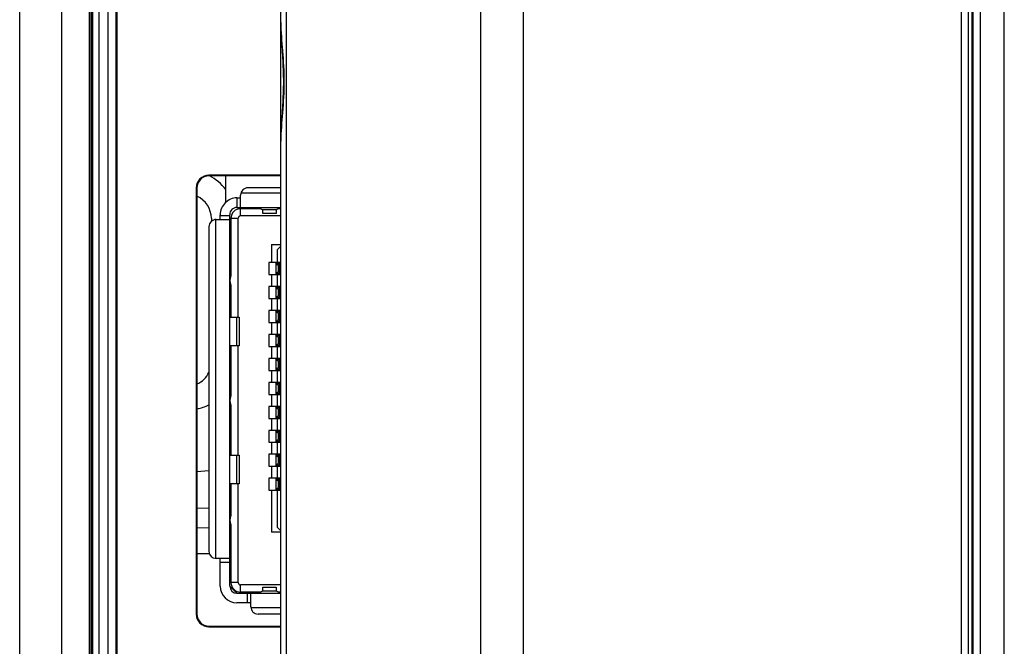
# Model space of a CAD drawing. Units: millimetres. Extents: x 0 to 5000, y 0 to 2500.
# Drawn here: x 456 to 497, y 800 to 826 of the extents above; entities that cross this region are included whole.
import ezdxf

# ---------------------------------------------------------------- set-up
doc = ezdxf.new("R2010")
doc.units = ezdxf.units.MM
doc.header["$LTSCALE"] = 275
for name, color, linetype in [('00_COMPONENTS_2', 7, 'CONTINUOUS'), ('7_ALL_FEATURES', 7, 'CONTINUOUS'), ('MANIFOLD_SOLID_BREP_1481440', 7, 'CONTINUOUS')]:
    doc.layers.add(name, color=color, linetype=linetype)

msp = doc.modelspace()

# ---------------------------------------------------------------- linework, layer by layer
at = {"layer": '00_COMPONENTS_2', "color": 7, "linetype": 'Continuous'}
for p, q in [((496.103, 531.303), (496.103, 1363.323)), ((497.103, 532.303), (497.103, 1362.323))]:
    msp.add_line(p, q, dxfattribs=at)
at = {"layer": '7_ALL_FEATURES', "color": 7, "linetype": 'Continuous'}
for p, q in [((495.764, 1364.845), (495.764, 529.78)), ((495.766, 529.817), (495.766, 1364.809)), ((495.317, 535.303), (495.317, 1359.323)), ((495.615, 535.303), (495.615, 1359.323)), ((475.247, 535.303), (475.247, 1357.792)), ((477.03, 535.303), (477.03, 1357.792)), ((466.903, 559.57), (466.903, 1352.223)), ((467.121, 1335.421), (467.121, 530.303)), ((456.003, 530.303), (456.003, 1160.255)), ((457.759, 715.181), (457.759, 866.635)), ((458.903, 866.495), (458.903, 731.221)), ((458.99, 730.644), (458.99, 866.484)), ((459.003, 731.517), (459.003, 866.483)), ((459.055, 731.566), (459.055, 866.476)), ((459.318, 731.566), (459.318, 866.444)), ((459.695, 732.415), (459.695, 866.398)), ((460.03, 732.415), (460.03, 866.357)), ((460.058, 866.353), (460.058, 732.441)), ((466.903, 825.539), (466.908, 825.261)), ((466.908, 825.261), (466.931, 824.812)), ((466.931, 824.812), (466.961, 824.35)), ((466.961, 824.35), (466.989, 823.877)), ((466.989, 823.877), (467.007, 823.397)), ((467.007, 823.397), (467.011, 823.063)), ((467.011, 823.063), (467.007, 822.743)), ((467.007, 822.743), (466.99, 822.263)), ((466.99, 822.263), (466.962, 821.79)), ((466.962, 821.79), (466.932, 821.328)), ((466.932, 821.328), (466.909, 820.878)), ((466.909, 820.878), (466.903, 820.587)), ((463.903, 819.161), (463.903, 819.133)), ((466.903, 819.161), (463.903, 819.161)), ((466.903, 819.133), (463.903, 819.133)), ((464.603, 818.024), (464.603, 819.133)), ((463.375, 818.633), (463.375, 800.843)), ((463.375, 818.633), (463.403, 818.633)), ((463.403, 818.633), (463.403, 800.843)), ((464.003, 817.363), (464.003, 817.226)), ((463.403, 806.791), (463.903, 806.835)), ((463.403, 805.277), (463.903, 805.268)), ((463.403, 804.448), (463.903, 804.457)), ((463.903, 803.363), (463.403, 803.363)), ((463.375, 800.843), (463.403, 800.843)), ((463.903, 800.315), (463.903, 800.343)), ((463.903, 800.343), (466.903, 800.343)), ((463.903, 800.315), (466.903, 800.315))]:
    msp.add_line(p, q, dxfattribs=at)
at = {"layer": '7_ALL_FEATURES', "color": 6, "linetype": 'Continuous'}
for p, q in [((465.223, 817.815), (465.223, 818.333)), ((466.903, 818.413), (465.234, 818.413)), ((466.903, 818.633), (465.523, 818.633)), ((465.073, 818.213), (465.073, 817.813)), ((465.073, 818.213), (465.215, 818.213)), ((464.373, 817.321), (464.373, 817.513)), ((464.773, 802.013), (464.773, 817.513)), ((465.073, 817.813), (466.903, 817.813)), ((465.223, 817.463), (465.223, 817.763)), ((466.062, 817.763), (465.223, 817.763)), ((465.965, 817.813), (466.153, 817.716)), ((466.153, 817.563), (466.153, 817.713)), ((466.703, 817.713), (466.153, 817.713)), ((466.703, 817.563), (466.153, 817.563)), ((466.891, 817.813), (466.703, 817.716)), ((466.703, 817.713), (466.703, 817.563)), ((466.903, 817.763), (466.794, 817.763)), ((464.173, 817.311), (464.173, 803.164)), ((464.203, 817.313), (464.771, 817.313)), ((464.773, 817.463), (464.373, 817.463)), ((464.823, 817.363), (464.823, 814.956)), ((464.823, 817.363), (465.123, 817.363)), ((465.123, 813.243), (465.123, 817.363)), ((466.903, 817.463), (465.223, 817.463)), ((463.903, 817.013), (463.903, 803.463)), ((464.823, 816.763), (464.773, 816.763)), ((466.513, 816.263), (466.513, 815.513)), ((466.513, 816.263), (466.903, 816.263)), ((464.773, 816.063), (464.823, 816.063)), ((466.763, 816.063), (466.903, 816.203)), ((466.763, 815.513), (466.763, 816.063)), ((466.863, 816.163), (466.903, 816.123)), ((466.403, 815.513), (466.403, 815.013)), ((466.753, 815.513), (466.403, 815.513)), ((466.703, 815.038), (466.703, 815.488)), ((466.703, 815.488), (466.903, 815.488)), ((466.703, 815.438), (466.781, 815.438)), ((466.706, 815.088), (466.706, 815.438)), ((466.729, 815.48), (466.729, 815.482)), ((466.903, 815.513), (466.763, 815.513)), ((466.791, 815.458), (466.786, 815.459)), ((466.806, 815.456), (466.791, 815.458)), ((466.903, 815.456), (466.806, 815.456)), ((466.9, 815.444), (466.847, 815.444)), ((466.851, 815.426), (466.854, 815.407)), ((466.781, 815.088), (466.703, 815.088)), ((466.903, 815.038), (466.703, 815.038)), ((466.729, 815.045), (466.729, 815.045)), ((466.729, 815.044), (466.729, 815.044)), ((466.79, 815.068), (466.786, 815.066)), ((466.79, 815.388), (466.79, 815.138)), ((466.79, 815.388), (466.873, 815.388)), ((466.873, 815.138), (466.79, 815.138)), ((466.806, 815.069), (466.79, 815.068)), ((466.806, 815.069), (466.903, 815.069)), ((466.847, 815.082), (466.9, 815.082)), ((466.854, 815.407), (466.858, 815.388)), ((466.858, 815.138), (466.858, 815.388)), ((466.873, 815.388), (466.873, 815.138)), ((466.884, 815.117), (466.873, 815.138)), ((466.403, 815.013), (466.753, 815.013)), ((466.513, 815.013), (466.513, 814.513)), ((466.763, 814.513), (466.763, 815.013)), ((466.763, 815.013), (466.903, 815.013)), ((464.773, 814.563), (464.823, 814.563)), ((464.823, 814.569), (464.823, 813.243)), ((466.403, 814.513), (466.403, 814.013)), ((466.753, 814.513), (466.403, 814.513)), ((466.703, 814.038), (466.703, 814.488)), ((466.703, 814.488), (466.903, 814.488)), ((466.703, 814.438), (466.781, 814.438)), ((466.706, 814.088), (466.706, 814.438)), ((466.729, 814.48), (466.729, 814.482)), ((466.903, 814.513), (466.763, 814.513)), ((466.791, 814.458), (466.786, 814.459)), ((466.79, 814.388), (466.79, 814.138)), ((466.79, 814.388), (466.873, 814.388)), ((466.806, 814.456), (466.791, 814.458)), ((466.903, 814.456), (466.806, 814.456)), ((466.9, 814.444), (466.847, 814.444)), ((466.851, 814.426), (466.854, 814.407)), ((466.854, 814.407), (466.858, 814.388)), ((466.858, 814.138), (466.858, 814.388)), ((466.873, 814.388), (466.873, 814.138)), ((466.403, 814.013), (466.753, 814.013)), ((466.513, 814.013), (466.513, 813.513)), ((466.781, 814.088), (466.703, 814.088)), ((466.903, 814.038), (466.703, 814.038)), ((466.729, 814.045), (466.729, 814.045)), ((466.729, 814.044), (466.729, 814.044)), ((466.763, 813.513), (466.763, 814.013)), ((466.763, 814.013), (466.903, 814.013)), ((466.79, 814.068), (466.786, 814.066)), ((466.873, 814.138), (466.79, 814.138)), ((466.806, 814.069), (466.79, 814.068)), ((466.806, 814.069), (466.903, 814.069)), ((466.847, 814.082), (466.9, 814.082)), ((466.884, 814.117), (466.873, 814.138)), ((466.403, 813.513), (466.403, 813.013)), ((466.753, 813.513), (466.403, 813.513)), ((466.703, 813.038), (466.703, 813.488)), ((466.703, 813.488), (466.903, 813.488)), ((466.703, 813.438), (466.781, 813.438)), ((466.706, 813.088), (466.706, 813.438)), ((466.729, 813.481), (466.729, 813.482)), ((466.729, 813.48), (466.729, 813.481)), ((466.903, 813.513), (466.763, 813.513)), ((466.791, 813.458), (466.786, 813.459)), ((466.79, 813.388), (466.79, 813.138)), ((466.79, 813.388), (466.873, 813.388)), ((466.806, 813.456), (466.791, 813.458)), ((466.903, 813.456), (466.806, 813.456)), ((466.9, 813.444), (466.847, 813.444)), ((466.851, 813.426), (466.854, 813.407)), ((466.854, 813.407), (466.858, 813.388)), ((466.858, 813.138), (466.858, 813.388)), ((466.873, 813.388), (466.873, 813.138)), ((464.773, 813.243), (465.158, 813.243)), ((465.053, 813.243), (465.053, 812.043)), ((465.158, 813.243), (465.158, 812.043)), ((466.403, 813.013), (466.753, 813.013)), ((466.513, 813.013), (466.513, 812.513)), ((466.703, 813.088), (466.781, 813.088)), ((466.903, 813.038), (466.703, 813.038)), ((466.729, 813.045), (466.729, 813.045)), ((466.729, 813.044), (466.729, 813.044)), ((466.763, 812.513), (466.763, 813.013)), ((466.763, 813.013), (466.903, 813.013)), ((466.79, 813.068), (466.786, 813.066)), ((466.873, 813.138), (466.79, 813.138)), ((466.806, 813.069), (466.79, 813.068)), ((466.806, 813.069), (466.903, 813.069)), ((466.847, 813.082), (466.9, 813.082)), ((466.884, 813.117), (466.873, 813.138)), ((466.403, 812.513), (466.403, 812.013)), ((466.753, 812.513), (466.403, 812.513)), ((466.703, 812.038), (466.703, 812.488)), ((466.703, 812.488), (466.903, 812.488)), ((466.703, 812.438), (466.781, 812.438)), ((466.706, 812.088), (466.706, 812.438)), ((466.729, 812.48), (466.729, 812.482)), ((466.903, 812.513), (466.763, 812.513)), ((466.791, 812.458), (466.786, 812.459)), ((466.79, 812.388), (466.79, 812.138)), ((466.79, 812.388), (466.873, 812.388)), ((466.873, 812.138), (466.79, 812.138)), ((466.806, 812.456), (466.791, 812.458)), ((466.903, 812.456), (466.806, 812.456)), ((466.9, 812.444), (466.847, 812.444)), ((466.851, 812.426), (466.854, 812.407)), ((466.854, 812.407), (466.858, 812.388)), ((466.858, 812.138), (466.858, 812.388)), ((466.873, 812.388), (466.873, 812.138)), ((466.884, 812.117), (466.873, 812.138)), ((465.158, 812.043), (464.773, 812.043)), ((464.823, 812.043), (464.823, 809.956)), ((465.123, 807.483), (465.123, 812.043)), ((466.403, 812.013), (466.753, 812.013)), ((466.513, 812.013), (466.513, 811.513)), ((466.781, 812.088), (466.703, 812.088)), ((466.903, 812.038), (466.703, 812.038)), ((466.729, 812.045), (466.729, 812.045)), ((466.729, 812.044), (466.729, 812.044)), ((466.763, 811.513), (466.763, 812.013)), ((466.763, 812.013), (466.903, 812.013)), ((466.79, 812.068), (466.786, 812.066)), ((466.806, 812.069), (466.79, 812.068)), ((466.806, 812.069), (466.903, 812.069)), ((466.847, 812.082), (466.9, 812.082)), ((466.403, 811.513), (466.403, 811.013)), ((466.753, 811.513), (466.403, 811.513)), ((466.703, 811.038), (466.703, 811.488)), ((466.703, 811.488), (466.903, 811.488)), ((466.703, 811.438), (466.781, 811.438)), ((466.706, 811.088), (466.706, 811.438)), ((466.729, 811.48), (466.729, 811.482)), ((466.903, 811.513), (466.763, 811.513)), ((466.791, 811.458), (466.786, 811.459)), ((466.79, 811.388), (466.79, 811.138)), ((466.79, 811.388), (466.873, 811.388)), ((466.806, 811.456), (466.791, 811.458)), ((466.903, 811.456), (466.806, 811.456)), ((466.9, 811.444), (466.847, 811.444)), ((466.851, 811.426), (466.854, 811.407)), ((466.854, 811.407), (466.858, 811.388)), ((466.858, 811.138), (466.858, 811.388)), ((466.873, 811.388), (466.873, 811.138)), ((466.403, 811.013), (466.753, 811.013)), ((466.513, 811.013), (466.513, 810.513)), ((466.781, 811.088), (466.703, 811.088)), ((466.903, 811.038), (466.703, 811.038)), ((466.729, 811.045), (466.729, 811.045)), ((466.729, 811.044), (466.729, 811.044)), ((466.763, 810.513), (466.763, 811.013)), ((466.763, 811.013), (466.903, 811.013)), ((466.79, 811.068), (466.786, 811.066)), ((466.873, 811.138), (466.79, 811.138)), ((466.806, 811.069), (466.79, 811.068)), ((466.806, 811.069), (466.903, 811.069)), ((466.847, 811.082), (466.9, 811.082)), ((466.884, 811.117), (466.873, 811.138)), ((464.773, 810.513), (464.823, 810.513)), ((466.403, 810.513), (466.403, 810.013)), ((466.753, 810.513), (466.403, 810.513)), ((466.903, 810.513), (466.763, 810.513)), ((466.703, 810.038), (466.703, 810.488)), ((466.703, 810.488), (466.903, 810.488)), ((466.703, 810.438), (466.781, 810.438)), ((466.703, 810.088), (466.781, 810.088)), ((466.706, 810.088), (466.706, 810.438)), ((466.729, 810.481), (466.729, 810.482)), ((466.729, 810.48), (466.729, 810.481)), ((466.791, 810.458), (466.786, 810.459)), ((466.79, 810.388), (466.79, 810.138)), ((466.79, 810.388), (466.873, 810.388)), ((466.873, 810.138), (466.79, 810.138)), ((466.806, 810.456), (466.791, 810.458)), ((466.903, 810.456), (466.806, 810.456)), ((466.9, 810.444), (466.847, 810.444)), ((466.847, 810.082), (466.9, 810.082)), ((466.851, 810.426), (466.854, 810.407)), ((466.854, 810.407), (466.858, 810.388)), ((466.858, 810.138), (466.858, 810.388)), ((466.873, 810.388), (466.873, 810.138)), ((466.884, 810.117), (466.873, 810.138)), ((466.403, 810.013), (466.753, 810.013)), ((466.513, 810.013), (466.513, 809.513)), ((466.903, 810.038), (466.703, 810.038)), ((466.729, 810.045), (466.729, 810.045)), ((466.729, 810.044), (466.729, 810.044)), ((466.763, 809.513), (466.763, 810.013)), ((466.763, 810.013), (466.903, 810.013)), ((466.79, 810.068), (466.786, 810.066)), ((466.806, 810.069), (466.79, 810.068)), ((466.806, 810.069), (466.903, 810.069)), ((464.823, 809.569), (464.823, 807.483)), ((466.403, 809.513), (466.403, 809.013)), ((466.753, 809.513), (466.403, 809.513)), ((466.703, 809.038), (466.703, 809.488)), ((466.703, 809.488), (466.903, 809.488)), ((466.703, 809.438), (466.781, 809.438)), ((466.706, 809.088), (466.706, 809.438)), ((466.729, 809.481), (466.729, 809.482)), ((466.729, 809.48), (466.729, 809.481)), ((466.903, 809.513), (466.763, 809.513)), ((466.791, 809.458), (466.786, 809.459)), ((466.79, 809.388), (466.79, 809.138)), ((466.79, 809.388), (466.873, 809.388)), ((466.806, 809.456), (466.791, 809.458)), ((466.903, 809.456), (466.806, 809.456)), ((466.9, 809.444), (466.847, 809.444)), ((466.851, 809.426), (466.854, 809.407)), ((466.854, 809.407), (466.858, 809.388)), ((466.858, 809.138), (466.858, 809.388)), ((466.873, 809.388), (466.873, 809.138)), ((464.773, 809.013), (464.823, 809.013)), ((466.403, 809.013), (466.753, 809.013)), ((466.513, 809.013), (466.513, 808.513)), ((466.703, 809.088), (466.781, 809.088)), ((466.903, 809.038), (466.703, 809.038)), ((466.729, 809.045), (466.729, 809.045)), ((466.729, 809.044), (466.729, 809.044)), ((466.763, 808.513), (466.763, 809.013)), ((466.763, 809.013), (466.903, 809.013)), ((466.79, 809.068), (466.786, 809.066)), ((466.873, 809.138), (466.79, 809.138)), ((466.806, 809.069), (466.79, 809.068)), ((466.806, 809.069), (466.903, 809.069)), ((466.847, 809.082), (466.9, 809.082)), ((466.884, 809.117), (466.873, 809.138)), ((466.403, 808.513), (466.403, 808.013)), ((466.753, 808.513), (466.403, 808.513)), ((466.703, 808.038), (466.703, 808.488)), ((466.703, 808.488), (466.903, 808.488)), ((466.703, 808.438), (466.781, 808.438)), ((466.706, 808.088), (466.706, 808.438)), ((466.729, 808.48), (466.729, 808.482)), ((466.903, 808.513), (466.763, 808.513)), ((466.791, 808.458), (466.786, 808.459)), ((466.806, 808.456), (466.791, 808.458)), ((466.903, 808.456), (466.806, 808.456)), ((466.9, 808.444), (466.847, 808.444)), ((466.781, 808.088), (466.703, 808.088)), ((466.903, 808.038), (466.703, 808.038)), ((466.729, 808.045), (466.729, 808.045)), ((466.729, 808.044), (466.729, 808.044)), ((466.79, 808.068), (466.786, 808.066)), ((466.79, 808.388), (466.79, 808.138)), ((466.79, 808.388), (466.873, 808.388)), ((466.873, 808.138), (466.79, 808.138)), ((466.806, 808.069), (466.79, 808.068)), ((466.806, 808.069), (466.903, 808.069)), ((466.847, 808.082), (466.9, 808.082)), ((466.851, 808.426), (466.854, 808.407)), ((466.854, 808.407), (466.858, 808.388)), ((466.858, 808.138), (466.858, 808.388)), ((466.873, 808.388), (466.873, 808.138)), ((466.884, 808.117), (466.873, 808.138)), ((466.403, 808.013), (466.753, 808.013)), ((466.513, 808.013), (466.513, 807.513)), ((466.763, 807.513), (466.763, 808.013)), ((466.763, 808.013), (466.903, 808.013)), ((464.773, 807.483), (465.158, 807.483)), ((465.053, 807.483), (465.053, 806.283)), ((465.158, 807.483), (465.158, 806.283)), ((466.403, 807.513), (466.403, 807.013)), ((466.753, 807.513), (466.403, 807.513)), ((466.703, 807.038), (466.703, 807.488)), ((466.703, 807.488), (466.903, 807.488)), ((466.703, 807.438), (466.781, 807.438)), ((466.706, 807.088), (466.706, 807.438)), ((466.729, 807.48), (466.729, 807.482)), ((466.903, 807.513), (466.763, 807.513)), ((466.791, 807.458), (466.786, 807.459)), ((466.79, 807.388), (466.79, 807.138)), ((466.79, 807.388), (466.873, 807.388)), ((466.806, 807.456), (466.791, 807.458)), ((466.903, 807.456), (466.806, 807.456)), ((466.9, 807.444), (466.847, 807.444)), ((466.851, 807.426), (466.854, 807.407)), ((466.854, 807.407), (466.858, 807.388)), ((466.858, 807.138), (466.858, 807.388)), ((466.873, 807.388), (466.873, 807.138)), ((466.403, 807.013), (466.753, 807.013)), ((466.513, 807.013), (466.513, 806.513)), ((466.781, 807.088), (466.703, 807.088)), ((466.903, 807.038), (466.703, 807.038)), ((466.729, 807.045), (466.729, 807.045)), ((466.729, 807.044), (466.729, 807.044)), ((466.763, 806.513), (466.763, 807.013)), ((466.763, 807.013), (466.903, 807.013)), ((466.79, 807.068), (466.786, 807.066)), ((466.873, 807.138), (466.79, 807.138)), ((466.806, 807.069), (466.79, 807.068)), ((466.806, 807.069), (466.903, 807.069)), ((466.847, 807.082), (466.9, 807.082)), ((466.884, 807.117), (466.873, 807.138)), ((466.403, 806.513), (466.403, 806.013)), ((466.753, 806.513), (466.403, 806.513)), ((466.703, 806.038), (466.703, 806.488)), ((466.703, 806.488), (466.903, 806.488)), ((466.703, 806.438), (466.781, 806.438)), ((466.706, 806.088), (466.706, 806.438)), ((466.729, 806.481), (466.729, 806.482)), ((466.729, 806.48), (466.729, 806.481)), ((466.903, 806.513), (466.763, 806.513)), ((466.791, 806.458), (466.786, 806.459)), ((466.79, 806.388), (466.79, 806.138)), ((466.79, 806.388), (466.873, 806.388)), ((466.806, 806.456), (466.791, 806.458)), ((466.903, 806.456), (466.806, 806.456)), ((466.9, 806.444), (466.847, 806.444)), ((466.851, 806.426), (466.854, 806.407)), ((466.854, 806.407), (466.858, 806.388)), ((466.858, 806.138), (466.858, 806.388)), ((466.873, 806.388), (466.873, 806.138)), ((465.158, 806.283), (464.773, 806.283)), ((464.823, 806.283), (464.823, 804.956)), ((465.123, 802.163), (465.123, 806.283)), ((466.403, 806.013), (466.753, 806.013)), ((466.513, 806.013), (466.513, 804.263)), ((466.703, 806.088), (466.781, 806.088)), ((466.903, 806.038), (466.703, 806.038)), ((466.729, 806.045), (466.729, 806.045)), ((466.729, 806.044), (466.729, 806.044)), ((466.763, 804.463), (466.763, 806.013)), ((466.763, 806.013), (466.903, 806.013)), ((466.79, 806.068), (466.786, 806.066)), ((466.873, 806.138), (466.79, 806.138)), ((466.806, 806.069), (466.79, 806.068)), ((466.806, 806.069), (466.903, 806.069)), ((466.847, 806.082), (466.9, 806.082)), ((466.884, 806.117), (466.873, 806.138)), ((464.773, 804.963), (464.823, 804.963)), ((464.823, 804.569), (464.823, 802.163)), ((466.903, 804.323), (466.763, 804.463)), ((466.903, 804.403), (466.863, 804.363)), ((466.903, 804.263), (466.513, 804.263)), ((464.771, 803.163), (464.203, 803.163)), ((464.373, 802.013), (464.373, 803.154)), ((464.823, 803.463), (464.773, 803.463)), ((464.373, 803.013), (464.773, 803.013)), ((464.773, 802.763), (464.823, 802.763)), ((464.773, 802.013), (465.073, 801.713)), ((465.123, 802.163), (464.823, 802.163)), ((465.223, 801.763), (465.223, 802.063)), ((466.903, 802.063), (465.223, 802.063)), ((466.153, 801.813), (466.153, 801.963)), ((466.153, 801.963), (466.703, 801.963)), ((466.703, 801.962), (466.703, 801.813)), ((465.073, 801.713), (466.903, 801.713)), ((466.063, 801.763), (465.223, 801.763)), ((465.503, 801.713), (465.503, 801.313)), ((465.653, 801.143), (465.653, 801.711)), ((465.966, 801.713), (466.153, 801.809)), ((466.153, 801.813), (466.703, 801.813)), ((466.703, 801.809), (466.891, 801.713)), ((466.903, 801.763), (466.794, 801.763)), ((465.645, 801.313), (465.073, 801.313)), ((465.655, 801.113), (466.903, 801.113)), ((466.903, 800.843), (465.953, 800.843))]:
    msp.add_line(p, q, dxfattribs=at)
at = {"layer": '7_ALL_FEATURES', "color": 7, "linetype": 'Continuous'}
for centre, radius, start, end in [((463.903, 818.633), 0.528, 90, 180), ((463.903, 818.633), 0.5, 90, 180), ((463.003, 817.363), 2, 36.8155, 62.4582), ((463.003, 817.363), 1, 0, 66.3495), ((463.003, 811.363), 1, 293.6505, 334.3446), ((463.003, 811.363), 2, 281.5619, 296.8043), ((463.903, 800.843), 0.528, 180, 270), ((463.903, 800.843), 0.5, 180, 270)]:
    msp.add_arc(centre, radius, start, end, dxfattribs=at)
at = {"layer": '7_ALL_FEATURES', "color": 6, "linetype": 'Continuous'}
for centre, radius, start, end in [((465.523, 818.333), 0.3, 90, 180.002), ((465.073, 817.513), 0.7, 89.9998, 179.9999), ((465.073, 817.513), 0.3, 89.9995, 180), ((465.223, 817.363), 0.4, 89.9997, 179.9999), ((464.203, 817.013), 0.3, 89.9996, 180), ((465.223, 817.363), 0.1, 89.9995, 179.9998), ((466.753, 815.438), 0.05, 90.0002, 180.0026), ((466.107, 815.284), 0.757, 10.8547, 12.2035), ((466.753, 815.088), 0.05, 180.0001, 241.298), ((466.753, 815.088), 0.05, 259.9677, 270.0036), ((466.833, 815.088), 0.0513, 179.974, 204.4339), ((465.173, 814.763), 0.4, 151.045, 208.955), ((466.753, 814.438), 0.05, 90.0002, 180.0026), ((466.107, 814.284), 0.757, 10.8547, 12.2035), ((466.753, 814.088), 0.05, 180.0001, 241.298), ((466.753, 814.088), 0.05, 259.9677, 270.0036), ((466.833, 814.088), 0.0513, 179.974, 204.4339), ((466.753, 813.438), 0.05, 89.9997, 180.0025), ((466.107, 813.284), 0.757, 10.8547, 12.2033), ((466.753, 813.088), 0.05, 179.9996, 241.2988), ((466.753, 813.088), 0.05, 259.97, 270.0036), ((466.753, 812.438), 0.05, 90.0002, 180.0026), ((466.107, 812.284), 0.757, 10.8547, 12.2035), ((466.753, 812.088), 0.05, 180.0001, 241.298), ((466.753, 812.088), 0.05, 259.9677, 270.0036), ((466.833, 812.088), 0.0513, 179.974, 204.4339), ((466.753, 811.438), 0.05, 90.0002, 180.0026), ((466.107, 811.284), 0.757, 10.8547, 12.2035), ((466.753, 811.088), 0.05, 180.0001, 241.298), ((466.753, 811.088), 0.05, 259.9677, 270.0036), ((466.833, 811.088), 0.0513, 179.974, 204.4339), ((466.753, 810.438), 0.05, 89.9997, 180.0025), ((466.753, 810.088), 0.05, 179.9996, 241.2988), ((466.107, 810.284), 0.757, 10.8547, 12.2033), ((465.173, 809.763), 0.4, 151.045, 208.955), ((466.753, 810.088), 0.05, 259.97, 270.0036), ((466.753, 809.438), 0.05, 89.9995, 180.0025), ((466.107, 809.284), 0.757, 10.8547, 12.2033), ((466.753, 809.088), 0.05, 179.9996, 241.2988), ((466.753, 809.088), 0.05, 259.97, 270.0036), ((466.753, 808.438), 0.05, 90.0002, 180.0026), ((466.107, 808.284), 0.757, 10.8547, 12.2035), ((466.753, 808.088), 0.05, 180.0001, 241.298), ((466.753, 808.088), 0.05, 259.9677, 270.0036), ((466.833, 808.088), 0.0513, 179.974, 204.4339), ((466.753, 807.438), 0.05, 90.0002, 180.0026), ((466.107, 807.284), 0.757, 10.8547, 12.2035), ((466.753, 807.088), 0.05, 180.0001, 241.298), ((466.753, 807.088), 0.05, 259.9677, 270.0036), ((466.833, 807.088), 0.0513, 179.974, 204.4339), ((466.753, 806.438), 0.05, 89.9995, 180.0025), ((466.107, 806.284), 0.757, 10.8547, 12.2033), ((466.753, 806.088), 0.05, 179.9996, 241.2988), ((466.753, 806.088), 0.05, 259.97, 270.0036), ((465.173, 804.763), 0.4, 151.045, 208.955), ((464.203, 803.463), 0.3, 180, 269.9985), ((465.073, 802.013), 0.7, 180.0006, 269.9999), ((465.073, 802.013), 0.3, 180.0001, 270), ((465.223, 802.163), 0.4, 179.9998, 270), ((465.223, 802.163), 0.1, 179.9997, 269.9999), ((465.953, 801.143), 0.3, 179.9995, 270)]:
    msp.add_arc(centre, radius, start, end, dxfattribs=at)
at = {"layer": '7_ALL_FEATURES', "color": 7, "linetype": 'Continuous'}
for points, knots in [([(466.903, 825.539), (466.903, 825.142), (466.985, 824.318), (467.033, 823.492), (467.033, 823.063)], [0, 0, 0, 0, 0.480127, 1, 1, 1, 1]), ([(467.033, 823.063), (467.033, 822.633), (466.985, 821.807), (466.903, 820.984), (466.903, 820.587)], [0, 0, 0, 0, 0.519848, 1, 1, 1, 1])]:
    msp.add_open_spline(points, degree=3, knots=knots, dxfattribs=at)
at = {"layer": '7_ALL_FEATURES', "color": 6, "linetype": 'Continuous'}
for points, knots in [([(465.215, 817.813), (465.217, 817.813), (465.219, 817.813), (465.223, 817.814), (465.223, 817.815)], [0, 0, 0, 0, 0.705673, 1, 1, 1, 1]), ([(464.771, 817.313), (464.772, 817.313), (464.773, 817.317), (464.773, 817.319), (464.773, 817.321)], [0, 0, 0, 0, 0.29434, 1, 1, 1, 1]), ([(466.706, 815.438), (466.706, 815.446), (466.711, 815.463), (466.722, 815.476), (466.729, 815.48)], [0, 0, 0, 0, 0.501527, 1, 1, 1, 1]), ([(466.744, 815.474), (466.742, 815.475), (466.737, 815.477), (466.732, 815.479), (466.729, 815.48)], [0, 0, 0, 0, 0.528127, 1, 1, 1, 1]), ([(466.786, 815.459), (466.779, 815.461), (466.765, 815.466), (466.751, 815.471), (466.744, 815.474)], [0, 0, 0, 0, 0.51795, 1, 1, 1, 1]), ([(466.781, 815.438), (466.781, 815.441), (466.782, 815.449), (466.785, 815.456), (466.786, 815.459)], [0, 0, 0, 0, 0.507751, 1, 1, 1, 1]), ([(466.819, 815.453), (466.817, 815.454), (466.812, 815.455), (466.808, 815.456), (466.806, 815.456)], [0, 0, 0, 0, 0.52644, 1, 1, 1, 1]), ([(466.847, 815.444), (466.842, 815.445), (466.833, 815.448), (466.824, 815.451), (466.819, 815.453)], [0, 0, 0, 0, 0.523805, 1, 1, 1, 1]), ([(466.706, 815.088), (466.706, 815.08), (466.711, 815.063), (466.722, 815.05), (466.729, 815.045)], [0, 0, 0, 0, 0.47492, 1, 1, 1, 1]), ([(466.744, 815.052), (466.741, 815.051), (466.736, 815.049), (466.732, 815.046), (466.729, 815.045)], [0, 0, 0, 0, 0.527895, 1, 1, 1, 1]), ([(466.786, 815.066), (466.779, 815.064), (466.765, 815.059), (466.751, 815.054), (466.744, 815.052)], [0, 0, 0, 0, 0.520043, 1, 1, 1, 1]), ([(466.781, 815.088), (466.782, 815.088), (466.785, 815.091), (466.785, 815.093), (466.786, 815.095)], [0, 0, 0, 0, 0.352185, 1, 1, 1, 1]), ([(466.786, 815.095), (466.788, 815.102), (466.789, 815.116), (466.79, 815.13), (466.79, 815.138)], [0, 0, 0, 0, 0.452887, 1, 1, 1, 1]), ([(466.806, 815.069), (466.812, 815.07), (466.825, 815.077), (466.839, 815.082), (466.847, 815.082)], [0, 0, 0, 0, 0.451105, 1, 1, 1, 1]), ([(466.893, 815.099), (466.892, 815.102), (466.889, 815.108), (466.886, 815.114), (466.884, 815.117)], [0, 0, 0, 0, 0.492665, 1, 1, 1, 1]), ([(466.9, 815.082), (466.899, 815.084), (466.897, 815.09), (466.895, 815.096), (466.893, 815.099)], [0, 0, 0, 0, 0.484932, 1, 1, 1, 1]), ([(466.706, 814.438), (466.706, 814.446), (466.711, 814.463), (466.722, 814.476), (466.729, 814.48)], [0, 0, 0, 0, 0.501527, 1, 1, 1, 1]), ([(466.744, 814.474), (466.742, 814.475), (466.737, 814.477), (466.732, 814.479), (466.729, 814.48)], [0, 0, 0, 0, 0.528114, 1, 1, 1, 1]), ([(466.786, 814.459), (466.779, 814.461), (466.765, 814.466), (466.751, 814.471), (466.744, 814.474)], [0, 0, 0, 0, 0.517961, 1, 1, 1, 1]), ([(466.781, 814.438), (466.781, 814.441), (466.782, 814.449), (466.785, 814.456), (466.786, 814.459)], [0, 0, 0, 0, 0.507751, 1, 1, 1, 1]), ([(466.819, 814.453), (466.817, 814.454), (466.812, 814.455), (466.808, 814.456), (466.806, 814.456)], [0, 0, 0, 0, 0.52647, 1, 1, 1, 1]), ([(466.847, 814.444), (466.842, 814.445), (466.833, 814.448), (466.824, 814.451), (466.819, 814.453)], [0, 0, 0, 0, 0.52382, 1, 1, 1, 1]), ([(466.706, 814.088), (466.706, 814.08), (466.711, 814.063), (466.722, 814.05), (466.729, 814.045)], [0, 0, 0, 0, 0.47492, 1, 1, 1, 1]), ([(466.744, 814.052), (466.741, 814.051), (466.736, 814.049), (466.732, 814.046), (466.729, 814.045)], [0, 0, 0, 0, 0.527895, 1, 1, 1, 1]), ([(466.786, 814.066), (466.779, 814.064), (466.765, 814.059), (466.751, 814.054), (466.744, 814.052)], [0, 0, 0, 0, 0.520043, 1, 1, 1, 1]), ([(466.781, 814.088), (466.782, 814.088), (466.785, 814.091), (466.785, 814.093), (466.786, 814.095)], [0, 0, 0, 0, 0.352185, 1, 1, 1, 1]), ([(466.786, 814.095), (466.788, 814.102), (466.789, 814.116), (466.79, 814.13), (466.79, 814.138)], [0, 0, 0, 0, 0.452887, 1, 1, 1, 1]), ([(466.806, 814.069), (466.812, 814.07), (466.825, 814.077), (466.839, 814.082), (466.847, 814.082)], [0, 0, 0, 0, 0.451105, 1, 1, 1, 1]), ([(466.893, 814.099), (466.892, 814.102), (466.889, 814.108), (466.886, 814.114), (466.884, 814.117)], [0, 0, 0, 0, 0.492665, 1, 1, 1, 1]), ([(466.9, 814.082), (466.899, 814.084), (466.897, 814.09), (466.895, 814.096), (466.893, 814.099)], [0, 0, 0, 0, 0.484932, 1, 1, 1, 1]), ([(466.706, 813.438), (466.706, 813.446), (466.711, 813.463), (466.722, 813.476), (466.729, 813.48)], [0, 0, 0, 0, 0.501527, 1, 1, 1, 1]), ([(466.744, 813.474), (466.742, 813.475), (466.737, 813.477), (466.732, 813.479), (466.729, 813.48)], [0, 0, 0, 0, 0.528176, 1, 1, 1, 1]), ([(466.786, 813.459), (466.779, 813.461), (466.765, 813.466), (466.751, 813.471), (466.744, 813.474)], [0, 0, 0, 0, 0.517952, 1, 1, 1, 1]), ([(466.781, 813.438), (466.781, 813.441), (466.782, 813.449), (466.785, 813.456), (466.786, 813.459)], [0, 0, 0, 0, 0.507751, 1, 1, 1, 1]), ([(466.819, 813.453), (466.817, 813.454), (466.812, 813.455), (466.808, 813.456), (466.806, 813.456)], [0, 0, 0, 0, 0.526441, 1, 1, 1, 1]), ([(466.847, 813.444), (466.842, 813.445), (466.833, 813.448), (466.824, 813.451), (466.819, 813.453)], [0, 0, 0, 0, 0.523803, 1, 1, 1, 1]), ([(466.709, 813.071), (466.708, 813.074), (466.707, 813.079), (466.706, 813.085), (466.706, 813.088)], [0, 0, 0, 0, 0.507214, 1, 1, 1, 1]), ([(466.729, 813.045), (466.725, 813.048), (466.717, 813.056), (466.711, 813.066), (466.709, 813.071)], [0, 0, 0, 0, 0.490951, 1, 1, 1, 1]), ([(466.744, 813.052), (466.741, 813.051), (466.736, 813.049), (466.732, 813.046), (466.729, 813.045)], [0, 0, 0, 0, 0.527589, 1, 1, 1, 1]), ([(466.786, 813.066), (466.779, 813.064), (466.765, 813.059), (466.751, 813.054), (466.744, 813.052)], [0, 0, 0, 0, 0.519587, 1, 1, 1, 1]), ([(466.781, 813.088), (466.782, 813.088), (466.785, 813.091), (466.785, 813.093), (466.786, 813.095)], [0, 0, 0, 0, 0.352438, 1, 1, 1, 1]), ([(466.786, 813.067), (466.785, 813.07), (466.782, 813.077), (466.781, 813.084), (466.781, 813.088)], [0, 0, 0, 0, 0.492249, 1, 1, 1, 1]), ([(466.786, 813.095), (466.788, 813.102), (466.789, 813.116), (466.79, 813.13), (466.79, 813.138)], [0, 0, 0, 0, 0.452683, 1, 1, 1, 1]), ([(466.806, 813.069), (466.812, 813.07), (466.825, 813.077), (466.839, 813.082), (466.847, 813.082)], [0, 0, 0, 0, 0.451106, 1, 1, 1, 1]), ([(466.893, 813.099), (466.892, 813.102), (466.889, 813.108), (466.886, 813.114), (466.884, 813.117)], [0, 0, 0, 0, 0.492578, 1, 1, 1, 1]), ([(466.9, 813.082), (466.899, 813.084), (466.897, 813.09), (466.895, 813.096), (466.893, 813.099)], [0, 0, 0, 0, 0.485001, 1, 1, 1, 1]), ([(466.706, 812.438), (466.706, 812.446), (466.711, 812.463), (466.722, 812.476), (466.729, 812.48)], [0, 0, 0, 0, 0.501527, 1, 1, 1, 1]), ([(466.744, 812.474), (466.742, 812.475), (466.737, 812.477), (466.732, 812.479), (466.729, 812.48)], [0, 0, 0, 0, 0.528114, 1, 1, 1, 1]), ([(466.786, 812.459), (466.779, 812.461), (466.765, 812.466), (466.751, 812.471), (466.744, 812.474)], [0, 0, 0, 0, 0.517961, 1, 1, 1, 1]), ([(466.781, 812.438), (466.781, 812.441), (466.782, 812.449), (466.785, 812.456), (466.786, 812.459)], [0, 0, 0, 0, 0.507751, 1, 1, 1, 1]), ([(466.786, 812.095), (466.788, 812.102), (466.789, 812.116), (466.79, 812.13), (466.79, 812.138)], [0, 0, 0, 0, 0.452887, 1, 1, 1, 1]), ([(466.819, 812.453), (466.817, 812.454), (466.812, 812.455), (466.808, 812.456), (466.806, 812.456)], [0, 0, 0, 0, 0.52647, 1, 1, 1, 1]), ([(466.847, 812.444), (466.842, 812.445), (466.833, 812.448), (466.824, 812.451), (466.819, 812.453)], [0, 0, 0, 0, 0.52382, 1, 1, 1, 1]), ([(466.706, 812.088), (466.706, 812.08), (466.711, 812.063), (466.722, 812.05), (466.729, 812.045)], [0, 0, 0, 0, 0.47492, 1, 1, 1, 1]), ([(466.744, 812.052), (466.741, 812.051), (466.736, 812.049), (466.732, 812.046), (466.729, 812.045)], [0, 0, 0, 0, 0.527895, 1, 1, 1, 1]), ([(466.786, 812.066), (466.779, 812.064), (466.765, 812.059), (466.751, 812.054), (466.744, 812.052)], [0, 0, 0, 0, 0.520043, 1, 1, 1, 1]), ([(466.781, 812.088), (466.782, 812.088), (466.785, 812.091), (466.785, 812.093), (466.786, 812.095)], [0, 0, 0, 0, 0.352185, 1, 1, 1, 1]), ([(466.806, 812.069), (466.812, 812.07), (466.825, 812.077), (466.839, 812.082), (466.847, 812.082)], [0, 0, 0, 0, 0.451105, 1, 1, 1, 1]), ([(466.893, 812.099), (466.892, 812.102), (466.889, 812.108), (466.886, 812.114), (466.884, 812.117)], [0, 0, 0, 0, 0.492665, 1, 1, 1, 1]), ([(466.9, 812.082), (466.899, 812.084), (466.897, 812.09), (466.895, 812.096), (466.893, 812.099)], [0, 0, 0, 0, 0.484932, 1, 1, 1, 1]), ([(466.706, 811.438), (466.706, 811.446), (466.711, 811.463), (466.722, 811.476), (466.729, 811.48)], [0, 0, 0, 0, 0.501527, 1, 1, 1, 1]), ([(466.744, 811.474), (466.742, 811.475), (466.737, 811.477), (466.732, 811.479), (466.729, 811.48)], [0, 0, 0, 0, 0.528114, 1, 1, 1, 1]), ([(466.786, 811.459), (466.779, 811.461), (466.765, 811.466), (466.751, 811.471), (466.744, 811.474)], [0, 0, 0, 0, 0.517961, 1, 1, 1, 1]), ([(466.781, 811.438), (466.781, 811.441), (466.782, 811.449), (466.785, 811.456), (466.786, 811.459)], [0, 0, 0, 0, 0.507751, 1, 1, 1, 1]), ([(466.819, 811.453), (466.817, 811.454), (466.812, 811.455), (466.808, 811.456), (466.806, 811.456)], [0, 0, 0, 0, 0.52647, 1, 1, 1, 1]), ([(466.847, 811.444), (466.842, 811.445), (466.833, 811.448), (466.824, 811.451), (466.819, 811.453)], [0, 0, 0, 0, 0.52382, 1, 1, 1, 1]), ([(466.706, 811.088), (466.706, 811.08), (466.711, 811.063), (466.722, 811.05), (466.729, 811.045)], [0, 0, 0, 0, 0.47492, 1, 1, 1, 1]), ([(466.744, 811.052), (466.741, 811.051), (466.736, 811.049), (466.732, 811.046), (466.729, 811.045)], [0, 0, 0, 0, 0.527895, 1, 1, 1, 1]), ([(466.786, 811.066), (466.779, 811.064), (466.765, 811.059), (466.751, 811.054), (466.744, 811.052)], [0, 0, 0, 0, 0.520043, 1, 1, 1, 1]), ([(466.781, 811.088), (466.782, 811.088), (466.785, 811.091), (466.785, 811.093), (466.786, 811.095)], [0, 0, 0, 0, 0.352185, 1, 1, 1, 1]), ([(466.786, 811.095), (466.788, 811.102), (466.789, 811.116), (466.79, 811.13), (466.79, 811.138)], [0, 0, 0, 0, 0.452887, 1, 1, 1, 1]), ([(466.806, 811.069), (466.812, 811.07), (466.825, 811.077), (466.839, 811.082), (466.847, 811.082)], [0, 0, 0, 0, 0.451105, 1, 1, 1, 1]), ([(466.893, 811.099), (466.892, 811.102), (466.889, 811.108), (466.886, 811.114), (466.884, 811.117)], [0, 0, 0, 0, 0.492665, 1, 1, 1, 1]), ([(466.9, 811.082), (466.899, 811.084), (466.897, 811.09), (466.895, 811.096), (466.893, 811.099)], [0, 0, 0, 0, 0.484932, 1, 1, 1, 1]), ([(466.706, 810.438), (466.706, 810.446), (466.711, 810.463), (466.722, 810.476), (466.729, 810.48)], [0, 0, 0, 0, 0.501527, 1, 1, 1, 1]), ([(466.709, 810.071), (466.708, 810.074), (466.707, 810.079), (466.706, 810.085), (466.706, 810.088)], [0, 0, 0, 0, 0.507214, 1, 1, 1, 1]), ([(466.744, 810.474), (466.742, 810.475), (466.737, 810.477), (466.732, 810.479), (466.729, 810.48)], [0, 0, 0, 0, 0.528176, 1, 1, 1, 1]), ([(466.786, 810.459), (466.779, 810.461), (466.765, 810.466), (466.751, 810.471), (466.744, 810.474)], [0, 0, 0, 0, 0.517952, 1, 1, 1, 1]), ([(466.781, 810.438), (466.781, 810.441), (466.782, 810.449), (466.785, 810.456), (466.786, 810.459)], [0, 0, 0, 0, 0.507751, 1, 1, 1, 1]), ([(466.781, 810.088), (466.782, 810.088), (466.785, 810.091), (466.785, 810.093), (466.786, 810.095)], [0, 0, 0, 0, 0.352438, 1, 1, 1, 1]), ([(466.786, 810.067), (466.785, 810.07), (466.782, 810.077), (466.781, 810.084), (466.781, 810.088)], [0, 0, 0, 0, 0.492249, 1, 1, 1, 1]), ([(466.786, 810.095), (466.788, 810.102), (466.789, 810.116), (466.79, 810.13), (466.79, 810.138)], [0, 0, 0, 0, 0.452683, 1, 1, 1, 1]), ([(466.819, 810.453), (466.817, 810.454), (466.812, 810.455), (466.808, 810.456), (466.806, 810.456)], [0, 0, 0, 0, 0.526441, 1, 1, 1, 1]), ([(466.806, 810.069), (466.812, 810.07), (466.825, 810.077), (466.839, 810.082), (466.847, 810.082)], [0, 0, 0, 0, 0.451106, 1, 1, 1, 1]), ([(466.847, 810.444), (466.842, 810.445), (466.833, 810.448), (466.824, 810.451), (466.819, 810.453)], [0, 0, 0, 0, 0.523803, 1, 1, 1, 1]), ([(466.893, 810.099), (466.892, 810.102), (466.889, 810.108), (466.886, 810.114), (466.884, 810.117)], [0, 0, 0, 0, 0.492578, 1, 1, 1, 1]), ([(466.9, 810.082), (466.899, 810.084), (466.897, 810.09), (466.895, 810.096), (466.893, 810.099)], [0, 0, 0, 0, 0.485001, 1, 1, 1, 1]), ([(466.729, 810.045), (466.725, 810.048), (466.717, 810.056), (466.711, 810.066), (466.709, 810.071)], [0, 0, 0, 0, 0.490951, 1, 1, 1, 1]), ([(466.744, 810.052), (466.741, 810.051), (466.736, 810.049), (466.732, 810.046), (466.729, 810.045)], [0, 0, 0, 0, 0.527589, 1, 1, 1, 1]), ([(466.786, 810.066), (466.779, 810.064), (466.765, 810.059), (466.751, 810.054), (466.744, 810.052)], [0, 0, 0, 0, 0.519587, 1, 1, 1, 1]), ([(466.706, 809.438), (466.706, 809.446), (466.711, 809.463), (466.722, 809.476), (466.729, 809.48)], [0, 0, 0, 0, 0.501527, 1, 1, 1, 1]), ([(466.744, 809.474), (466.742, 809.475), (466.737, 809.477), (466.732, 809.479), (466.729, 809.48)], [0, 0, 0, 0, 0.528163, 1, 1, 1, 1]), ([(466.786, 809.459), (466.779, 809.461), (466.765, 809.466), (466.751, 809.471), (466.744, 809.474)], [0, 0, 0, 0, 0.517964, 1, 1, 1, 1]), ([(466.781, 809.438), (466.781, 809.441), (466.782, 809.449), (466.785, 809.456), (466.786, 809.459)], [0, 0, 0, 0, 0.507751, 1, 1, 1, 1]), ([(466.819, 809.453), (466.817, 809.454), (466.812, 809.455), (466.808, 809.456), (466.806, 809.456)], [0, 0, 0, 0, 0.526441, 1, 1, 1, 1]), ([(466.847, 809.444), (466.842, 809.445), (466.833, 809.448), (466.824, 809.451), (466.819, 809.453)], [0, 0, 0, 0, 0.523803, 1, 1, 1, 1]), ([(466.709, 809.071), (466.708, 809.074), (466.707, 809.079), (466.706, 809.085), (466.706, 809.088)], [0, 0, 0, 0, 0.507214, 1, 1, 1, 1]), ([(466.729, 809.045), (466.725, 809.048), (466.717, 809.056), (466.711, 809.066), (466.709, 809.071)], [0, 0, 0, 0, 0.490951, 1, 1, 1, 1]), ([(466.744, 809.052), (466.741, 809.051), (466.736, 809.049), (466.732, 809.046), (466.729, 809.045)], [0, 0, 0, 0, 0.527589, 1, 1, 1, 1]), ([(466.786, 809.066), (466.779, 809.064), (466.765, 809.059), (466.751, 809.054), (466.744, 809.052)], [0, 0, 0, 0, 0.519587, 1, 1, 1, 1]), ([(466.781, 809.088), (466.782, 809.088), (466.785, 809.091), (466.785, 809.093), (466.786, 809.095)], [0, 0, 0, 0, 0.352438, 1, 1, 1, 1]), ([(466.786, 809.067), (466.785, 809.07), (466.782, 809.077), (466.781, 809.084), (466.781, 809.088)], [0, 0, 0, 0, 0.492249, 1, 1, 1, 1]), ([(466.786, 809.095), (466.788, 809.102), (466.789, 809.116), (466.79, 809.13), (466.79, 809.138)], [0, 0, 0, 0, 0.452683, 1, 1, 1, 1]), ([(466.806, 809.069), (466.812, 809.07), (466.825, 809.077), (466.839, 809.082), (466.847, 809.082)], [0, 0, 0, 0, 0.451106, 1, 1, 1, 1]), ([(466.893, 809.099), (466.892, 809.102), (466.889, 809.108), (466.886, 809.114), (466.884, 809.117)], [0, 0, 0, 0, 0.492578, 1, 1, 1, 1]), ([(466.9, 809.082), (466.899, 809.084), (466.897, 809.09), (466.895, 809.096), (466.893, 809.099)], [0, 0, 0, 0, 0.485001, 1, 1, 1, 1]), ([(466.706, 808.438), (466.706, 808.446), (466.711, 808.463), (466.722, 808.476), (466.729, 808.48)], [0, 0, 0, 0, 0.501527, 1, 1, 1, 1]), ([(466.744, 808.474), (466.742, 808.475), (466.737, 808.477), (466.732, 808.479), (466.729, 808.48)], [0, 0, 0, 0, 0.528114, 1, 1, 1, 1]), ([(466.786, 808.459), (466.779, 808.461), (466.765, 808.466), (466.751, 808.471), (466.744, 808.474)], [0, 0, 0, 0, 0.517961, 1, 1, 1, 1]), ([(466.781, 808.438), (466.781, 808.441), (466.782, 808.449), (466.785, 808.456), (466.786, 808.459)], [0, 0, 0, 0, 0.507751, 1, 1, 1, 1]), ([(466.819, 808.453), (466.817, 808.454), (466.812, 808.455), (466.808, 808.456), (466.806, 808.456)], [0, 0, 0, 0, 0.52647, 1, 1, 1, 1]), ([(466.847, 808.444), (466.842, 808.445), (466.833, 808.448), (466.824, 808.451), (466.819, 808.453)], [0, 0, 0, 0, 0.52382, 1, 1, 1, 1]), ([(466.706, 808.088), (466.706, 808.08), (466.711, 808.063), (466.722, 808.05), (466.729, 808.045)], [0, 0, 0, 0, 0.47492, 1, 1, 1, 1]), ([(466.744, 808.052), (466.741, 808.051), (466.736, 808.049), (466.732, 808.046), (466.729, 808.045)], [0, 0, 0, 0, 0.527895, 1, 1, 1, 1]), ([(466.786, 808.066), (466.779, 808.064), (466.765, 808.059), (466.751, 808.054), (466.744, 808.052)], [0, 0, 0, 0, 0.520043, 1, 1, 1, 1]), ([(466.781, 808.088), (466.782, 808.088), (466.785, 808.091), (466.785, 808.093), (466.786, 808.095)], [0, 0, 0, 0, 0.352185, 1, 1, 1, 1]), ([(466.786, 808.095), (466.788, 808.102), (466.789, 808.116), (466.79, 808.13), (466.79, 808.138)], [0, 0, 0, 0, 0.452887, 1, 1, 1, 1]), ([(466.806, 808.069), (466.812, 808.07), (466.825, 808.077), (466.839, 808.082), (466.847, 808.082)], [0, 0, 0, 0, 0.451105, 1, 1, 1, 1]), ([(466.893, 808.099), (466.892, 808.102), (466.889, 808.108), (466.886, 808.114), (466.884, 808.117)], [0, 0, 0, 0, 0.492665, 1, 1, 1, 1]), ([(466.9, 808.082), (466.899, 808.084), (466.897, 808.09), (466.895, 808.096), (466.893, 808.099)], [0, 0, 0, 0, 0.484932, 1, 1, 1, 1]), ([(466.706, 807.438), (466.706, 807.446), (466.711, 807.463), (466.722, 807.476), (466.729, 807.48)], [0, 0, 0, 0, 0.501527, 1, 1, 1, 1]), ([(466.744, 807.474), (466.742, 807.475), (466.737, 807.477), (466.732, 807.479), (466.729, 807.48)], [0, 0, 0, 0, 0.528114, 1, 1, 1, 1]), ([(466.786, 807.459), (466.779, 807.461), (466.765, 807.466), (466.751, 807.471), (466.744, 807.474)], [0, 0, 0, 0, 0.517961, 1, 1, 1, 1]), ([(466.781, 807.438), (466.781, 807.441), (466.782, 807.449), (466.785, 807.456), (466.786, 807.459)], [0, 0, 0, 0, 0.507751, 1, 1, 1, 1]), ([(466.819, 807.453), (466.817, 807.454), (466.812, 807.455), (466.808, 807.456), (466.806, 807.456)], [0, 0, 0, 0, 0.52644, 1, 1, 1, 1]), ([(466.847, 807.444), (466.842, 807.445), (466.833, 807.448), (466.824, 807.451), (466.819, 807.453)], [0, 0, 0, 0, 0.523805, 1, 1, 1, 1]), ([(466.706, 807.088), (466.706, 807.08), (466.711, 807.063), (466.722, 807.05), (466.729, 807.045)], [0, 0, 0, 0, 0.47492, 1, 1, 1, 1]), ([(466.744, 807.052), (466.741, 807.051), (466.736, 807.049), (466.732, 807.046), (466.729, 807.045)], [0, 0, 0, 0, 0.527895, 1, 1, 1, 1]), ([(466.786, 807.066), (466.779, 807.064), (466.765, 807.059), (466.751, 807.054), (466.744, 807.052)], [0, 0, 0, 0, 0.520043, 1, 1, 1, 1]), ([(466.781, 807.088), (466.782, 807.088), (466.785, 807.091), (466.785, 807.093), (466.786, 807.095)], [0, 0, 0, 0, 0.352185, 1, 1, 1, 1]), ([(466.786, 807.095), (466.788, 807.102), (466.789, 807.116), (466.79, 807.13), (466.79, 807.138)], [0, 0, 0, 0, 0.452887, 1, 1, 1, 1]), ([(466.806, 807.069), (466.812, 807.07), (466.825, 807.077), (466.839, 807.082), (466.847, 807.082)], [0, 0, 0, 0, 0.451105, 1, 1, 1, 1]), ([(466.893, 807.099), (466.892, 807.102), (466.889, 807.108), (466.886, 807.114), (466.884, 807.117)], [0, 0, 0, 0, 0.492665, 1, 1, 1, 1]), ([(466.9, 807.082), (466.899, 807.084), (466.897, 807.09), (466.895, 807.096), (466.893, 807.099)], [0, 0, 0, 0, 0.484932, 1, 1, 1, 1]), ([(466.706, 806.438), (466.706, 806.446), (466.711, 806.463), (466.722, 806.476), (466.729, 806.48)], [0, 0, 0, 0, 0.501527, 1, 1, 1, 1]), ([(466.744, 806.474), (466.742, 806.475), (466.737, 806.477), (466.732, 806.479), (466.729, 806.48)], [0, 0, 0, 0, 0.528176, 1, 1, 1, 1]), ([(466.786, 806.459), (466.779, 806.461), (466.765, 806.466), (466.751, 806.471), (466.744, 806.474)], [0, 0, 0, 0, 0.517952, 1, 1, 1, 1]), ([(466.781, 806.438), (466.781, 806.441), (466.782, 806.449), (466.785, 806.456), (466.786, 806.459)], [0, 0, 0, 0, 0.507751, 1, 1, 1, 1]), ([(466.819, 806.453), (466.817, 806.454), (466.812, 806.455), (466.808, 806.456), (466.806, 806.456)], [0, 0, 0, 0, 0.526441, 1, 1, 1, 1]), ([(466.847, 806.444), (466.842, 806.445), (466.833, 806.448), (466.824, 806.451), (466.819, 806.453)], [0, 0, 0, 0, 0.523803, 1, 1, 1, 1]), ([(466.709, 806.071), (466.708, 806.074), (466.707, 806.079), (466.706, 806.085), (466.706, 806.088)], [0, 0, 0, 0, 0.507214, 1, 1, 1, 1]), ([(466.729, 806.045), (466.725, 806.048), (466.717, 806.056), (466.711, 806.066), (466.709, 806.071)], [0, 0, 0, 0, 0.490951, 1, 1, 1, 1]), ([(466.744, 806.052), (466.741, 806.051), (466.736, 806.049), (466.732, 806.046), (466.729, 806.045)], [0, 0, 0, 0, 0.527589, 1, 1, 1, 1]), ([(466.786, 806.066), (466.779, 806.064), (466.765, 806.059), (466.751, 806.054), (466.744, 806.052)], [0, 0, 0, 0, 0.519587, 1, 1, 1, 1]), ([(466.781, 806.088), (466.782, 806.088), (466.785, 806.091), (466.785, 806.093), (466.786, 806.095)], [0, 0, 0, 0, 0.352438, 1, 1, 1, 1]), ([(466.786, 806.067), (466.785, 806.07), (466.782, 806.077), (466.781, 806.084), (466.781, 806.088)], [0, 0, 0, 0, 0.492249, 1, 1, 1, 1]), ([(466.786, 806.095), (466.788, 806.102), (466.789, 806.116), (466.79, 806.13), (466.79, 806.138)], [0, 0, 0, 0, 0.452683, 1, 1, 1, 1]), ([(466.806, 806.069), (466.812, 806.07), (466.825, 806.077), (466.839, 806.082), (466.847, 806.082)], [0, 0, 0, 0, 0.451106, 1, 1, 1, 1]), ([(466.893, 806.099), (466.892, 806.102), (466.889, 806.108), (466.886, 806.114), (466.884, 806.117)], [0, 0, 0, 0, 0.492578, 1, 1, 1, 1]), ([(466.9, 806.082), (466.899, 806.084), (466.897, 806.09), (466.895, 806.096), (466.893, 806.099)], [0, 0, 0, 0, 0.485001, 1, 1, 1, 1]), ([(464.773, 803.154), (464.773, 803.156), (464.773, 803.159), (464.772, 803.163), (464.771, 803.163)], [0, 0, 0, 0, 0.70567, 1, 1, 1, 1]), ([(465.653, 801.711), (465.653, 801.712), (465.649, 801.713), (465.647, 801.713), (465.645, 801.713)], [0, 0, 0, 0, 0.294333, 1, 1, 1, 1])]:
    msp.add_open_spline(points, degree=3, knots=knots, dxfattribs=at)
for points in [[(466.79, 815.388), (466.79, 815.405), (466.798, 815.438), (466.781, 815.438)], [(466.873, 815.388), (466.883, 815.406), (466.894, 815.424), (466.9, 815.444)], [(466.858, 815.138), (466.855, 815.119), (466.851, 815.1), (466.847, 815.082)], [(466.79, 814.388), (466.79, 814.405), (466.798, 814.438), (466.781, 814.438)], [(466.873, 814.388), (466.883, 814.406), (466.894, 814.424), (466.9, 814.444)], [(466.858, 814.138), (466.855, 814.119), (466.851, 814.1), (466.847, 814.082)], [(466.79, 813.388), (466.79, 813.405), (466.798, 813.438), (466.781, 813.438)], [(466.873, 813.388), (466.883, 813.406), (466.894, 813.424), (466.9, 813.444)], [(466.858, 813.138), (466.855, 813.119), (466.851, 813.1), (466.847, 813.082)], [(466.79, 812.388), (466.79, 812.405), (466.798, 812.438), (466.781, 812.438)], [(466.858, 812.138), (466.855, 812.119), (466.851, 812.1), (466.847, 812.082)], [(466.873, 812.388), (466.883, 812.406), (466.894, 812.424), (466.9, 812.444)], [(466.79, 811.388), (466.79, 811.405), (466.798, 811.438), (466.781, 811.438)], [(466.873, 811.388), (466.883, 811.406), (466.894, 811.424), (466.9, 811.444)], [(466.858, 811.138), (466.855, 811.119), (466.851, 811.1), (466.847, 811.082)], [(466.79, 810.388), (466.79, 810.405), (466.798, 810.438), (466.781, 810.438)], [(466.858, 810.138), (466.855, 810.119), (466.851, 810.1), (466.847, 810.082)], [(466.873, 810.388), (466.883, 810.406), (466.894, 810.424), (466.9, 810.444)], [(466.79, 809.388), (466.79, 809.405), (466.798, 809.438), (466.781, 809.438)], [(466.873, 809.388), (466.883, 809.406), (466.894, 809.424), (466.9, 809.444)], [(466.858, 809.138), (466.855, 809.119), (466.851, 809.1), (466.847, 809.082)], [(466.79, 808.388), (466.79, 808.405), (466.798, 808.438), (466.781, 808.438)], [(466.873, 808.388), (466.883, 808.406), (466.894, 808.424), (466.9, 808.444)], [(466.858, 808.138), (466.855, 808.119), (466.851, 808.1), (466.847, 808.082)], [(466.79, 807.388), (466.79, 807.405), (466.798, 807.438), (466.781, 807.438)], [(466.873, 807.388), (466.883, 807.406), (466.894, 807.424), (466.9, 807.444)], [(466.858, 807.138), (466.855, 807.119), (466.851, 807.1), (466.847, 807.082)], [(466.79, 806.388), (466.79, 806.405), (466.798, 806.438), (466.781, 806.438)], [(466.873, 806.388), (466.883, 806.406), (466.894, 806.424), (466.9, 806.444)], [(466.858, 806.138), (466.855, 806.119), (466.851, 806.1), (466.847, 806.082)]]:
    msp.add_open_spline(points, degree=3, dxfattribs=at)
at = {"layer": 'MANIFOLD_SOLID_BREP_1481440', "color": 7, "linetype": 'Continuous'}
msp.add_line((495.803, 531.303), (495.803, 1363.323), dxfattribs=at)

doc.saveas('drawing.dxf')
